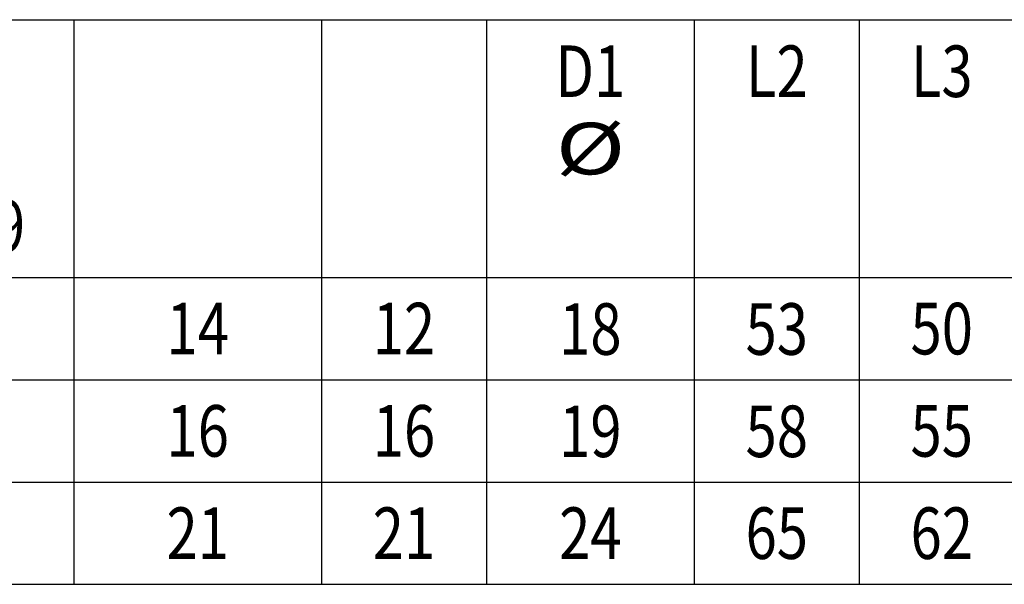
# Model space of a CAD drawing. Units: inches. Extents: x 0 to 17, y 0 to 11.
# Drawn here: x 11 to 13.9, y 3.8 to 5.5 of the extents above; entities that cross this region are included whole.
import ezdxf
from ezdxf.enums import TextEntityAlignment as Align

# ---------------------------------------------------------------- set-up
doc = ezdxf.new("R2010")
doc.units = ezdxf.units.IN
doc.header["$LTSCALE"] = 0.935
doc.header["$MEASUREMENT"] = 0
doc.layers.get('0').update_dxf_attribs({"linetype": 'CONTINUOUS'})
doc.styles.get("Standard").update_dxf_attribs({"font": 'txt', "width": 0.8})

msp = doc.modelspace()

# ---------------------------------------------------------------- linework, layer by layer
at = {"color": 2, "linetype": 'CONTINUOUS'}
for p, q in [((1.4865, 5.4813), (16.5065, 5.4813)), ((11.1265, 5.4813), (11.1265, 3.7701)), ((11.8765, 5.4813), (11.8765, 3.7701)), ((12.3765, 5.4813), (12.3765, 3.7701)), ((13.0065, 5.4813), (13.0065, 3.7701)), ((13.5065, 5.4813), (13.5065, 3.7701)), ((1.4865, 4.7001), (16.5065, 4.7001)), ((1.4865, 4.3901), (16.5065, 4.3901)), ((1.4865, 4.0801), (16.5065, 4.0801)), ((1.4865, 3.7701), (16.5065, 3.7701))]:
    msp.add_line(p, q, dxfattribs=at)

# ---------------------------------------------------------------- texts
for s, width, p in [('D1', 0.8, (12.6915, 5.247)), ('L2', 0.8, (13.2565, 5.247)), ('L3', 0.8, (13.7565, 5.247)), ('%%c', 1.333333, (12.6915, 5.0126)), ('F7/h9', 0.8, (10.7515, 4.7782)), ('12', 0.8, (12.1265, 4.467)), ('50', 0.8, (13.7565, 4.467)), ('14', 0.8, (11.5015, 4.467)), ('18', 0.8, (12.6915, 4.4657)), ('53', 0.8, (13.2565, 4.4657)), ('16', 0.8, (11.5015, 4.157)), ('16', 0.8, (12.1265, 4.157)), ('19', 0.8, (12.6915, 4.1557)), ('58', 0.8, (13.2565, 4.1557)), ('55', 0.8, (13.7565, 4.157)), ('21', 0.8, (11.5015, 3.847)), ('21', 0.8, (12.1265, 3.847)), ('24', 0.8, (12.6915, 3.847)), ('65', 0.8, (13.2565, 3.847)), ('62', 0.8, (13.7565, 3.847))]:
    msp.add_text(s, height=0.15625, dxfattribs=dict(at, width=width)).set_placement(p, align=Align.CENTER)

doc.saveas('drawing.dxf')
